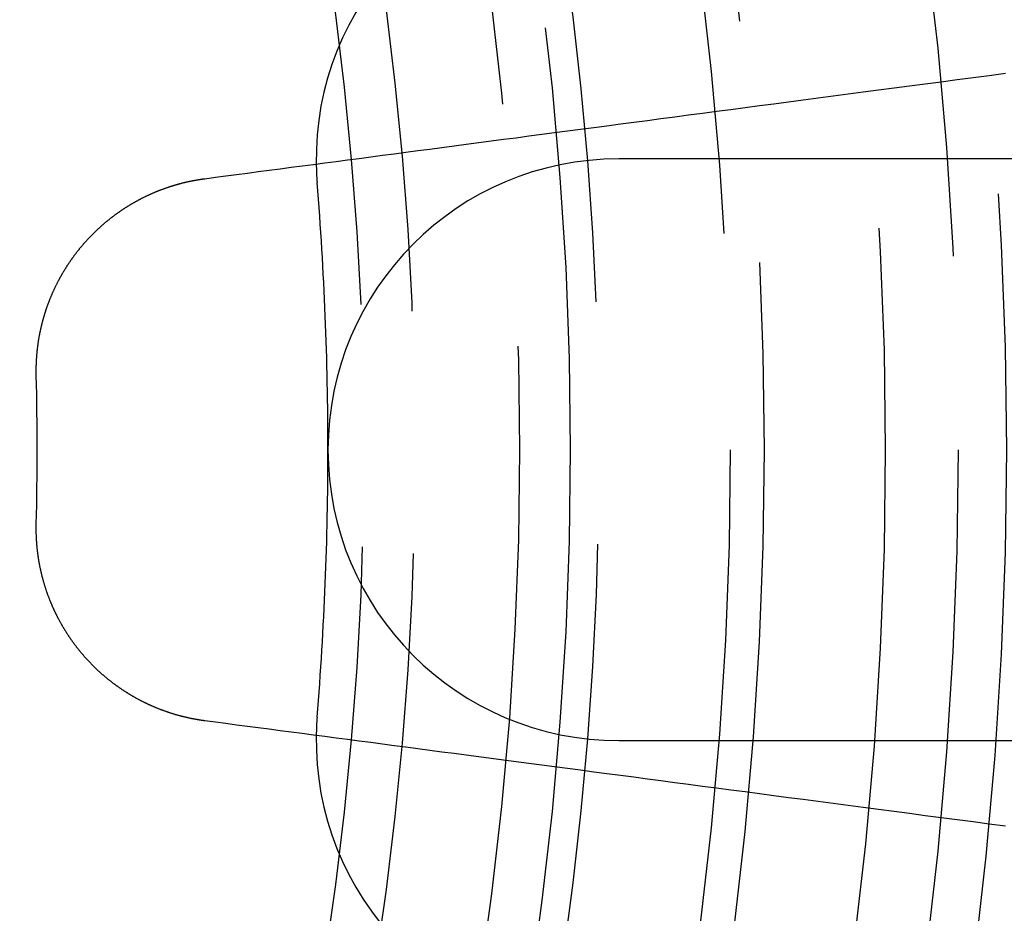
# Model space of a CAD drawing. Extents: x -250 to 250, y -250 to 570.
# Drawn here: x 31 to 41, y -5 to 4 of the extents above; entities that cross this region are included whole.
import ezdxf

# ---------------------------------------------------------------- set-up
doc = ezdxf.new("R2010")
doc.units = 0
doc.header["$LTSCALE"] = 20
doc.linetypes.add('VERDECKT', pattern=[0.375, 0.25, -0.125])
doc.layers.get('0').update_dxf_attribs({"linetype": 'CONTINUOUS'})
doc.layers.add('STEMPEL', color=3, linetype='CONTINUOUS')

# ---------------------------------------------------------------- blocks, each defined once
blk = doc.blocks.new('A$C166D5A5C')
at = {"color": 3, "linetype": 'CONTINUOUS'}
for p, q in [((44.89989, 3), (37, 3)), ((37, -3), (44.89989, -3))]:
    blk.add_line(p, q, dxfattribs=at)
at = {"color": 3}
for points in [[(32.7289, 2.7959, 0), (32.8378, 2.81024, 0), (32.9474, 2.82467, 0), (33.0577, 2.83919, 0), (33.1688, 2.85381, 0), (33.2806, 2.86853, 0), (33.3931, 2.88334, 0), (33.5064, 2.89825, 0), (33.6204, 2.91326, 0), (33.7352, 2.92838, 0), (33.8508, 2.94359, 0), (33.9671, 2.95891, 0), (34.0842, 2.97433, 0), (34.2022, 2.98986, 0), (34.3209, 3.00549, 0), (34.4405, 3.02123, 0), (34.5609, 3.03708, 0), (34.6821, 3.05304, 0), (34.8041, 3.0691, 0), (34.927, 3.08528, 0), (35.0507, 3.10157, 0), (35.1753, 3.11798, 0), (35.3008, 3.1345, 0), (35.4272, 3.15114, 0), (35.5545, 3.16789, 0), (35.6826, 3.18476, 0), (35.8117, 3.20176, 0), (35.9417, 3.21887, 0), (36.0726, 3.23611, 0), (36.2045, 3.25347, 0), (36.3373, 3.27096, 0), (36.4711, 3.28857, 0), (36.6059, 3.30631, 0), (36.7416, 3.32418, 0), (36.8784, 3.34219, 0), (37.0161, 3.36032, 0), (37.1549, 3.37859, 0), (37.2947, 3.39699, 0), (37.4355, 3.41553, 0), (37.5774, 3.43421, 0), (37.7203, 3.45303, 0), (37.8643, 3.47199, 0), (38.0094, 3.49109, 0), (38.1556, 3.51034, 0), (38.3029, 3.52973, 0), (38.4514, 3.54927, 0), (38.6009, 3.56897, 0), (38.7517, 3.58881, 0), (38.9035, 3.6088, 0), (39.0566, 3.62896, 0), (39.2109, 3.64926, 0), (39.3663, 3.66973, 0), (39.523, 3.69036, 0), (39.6809, 3.71115, 0), (39.8401, 3.7321, 0), (40.0005, 3.75322, 0), (40.1622, 3.77451, 0), (40.3252, 3.79597, 0), (40.4895, 3.8176, 0), (40.6551, 3.83941, 0), (40.8221, 3.86139, 0), (40.9904, 3.88355, 0)], [(30.9906, 0.76374, 0), (30.9905, 0.76862, 0), (30.9904, 0.7735, 0), (30.9903, 0.7784, 0), (30.9902, 0.78329, 0), (30.9901, 0.78819, 0), (30.9901, 0.79309, 0), (30.99, 0.798, 0), (30.99, 0.80292, 0), (30.99, 0.80783, 0), (30.99, 0.81276, 0), (30.99, 0.81768, 0), (30.99, 0.82261, 0), (30.99, 0.82755, 0), (30.9901, 0.83249, 0), (30.9901, 0.83743, 0), (30.9902, 0.84238, 0), (30.9903, 0.84733, 0), (30.9904, 0.85228, 0), (30.9905, 0.85724, 0), (30.9906, 0.8622, 0), (30.9907, 0.86717, 0), (30.9909, 0.87214, 0), (30.991, 0.87711, 0), (30.9912, 0.88209, 0), (30.9914, 0.88706, 0), (30.9916, 0.89205, 0), (30.9918, 0.89703, 0), (30.992, 0.90202, 0), (30.9922, 0.90701, 0), (30.9925, 0.91201, 0), (30.9927, 0.917, 0), (30.993, 0.922, 0), (30.9933, 0.92701, 0), (30.9936, 0.93201, 0), (30.9939, 0.93702, 0), (30.9942, 0.94203, 0), (30.9945, 0.94705, 0), (30.9949, 0.95206, 0), (30.9952, 0.95708, 0), (30.9956, 0.9621, 0), (30.996, 0.96712, 0), (30.9964, 0.97215, 0), (30.9968, 0.97718, 0), (30.9972, 0.9822, 0), (30.9976, 0.98723, 0), (30.9981, 0.99227, 0), (30.9985, 0.9973, 0), (30.999, 1.00234, 0), (30.9995, 1.00738, 0), (31, 1.01241, 0), (31.0005, 1.01746, 0), (31.001, 1.0225, 0), (31.0015, 1.02754, 0), (31.0021, 1.03259, 0), (31.0027, 1.03763, 0), (31.0032, 1.04268, 0), (31.0038, 1.04773, 0), (31.0044, 1.05278, 0), (31.005, 1.05783, 0), (31.0057, 1.06288, 0), (31.0063, 1.06793, 0), (31.007, 1.07299, 0), (31.0076, 1.07804, 0), (31.0083, 1.0831, 0), (31.009, 1.08815, 0), (31.0097, 1.09321, 0), (31.0104, 1.09826, 0), (31.0112, 1.10332, 0), (31.0119, 1.10838, 0), (31.0127, 1.11343, 0), (31.0135, 1.11849, 0), (31.0142, 1.12355, 0), (31.015, 1.1286, 0), (31.0159, 1.13366, 0), (31.0167, 1.13872, 0), (31.0175, 1.14378, 0), (31.0184, 1.14883, 0), (31.0192, 1.15389, 0), (31.0201, 1.15894, 0), (31.021, 1.164, 0), (31.0219, 1.16906, 0), (31.0229, 1.17411, 0), (31.0238, 1.17916, 0), (31.0247, 1.18422, 0), (31.0257, 1.18927, 0), (31.0267, 1.19432, 0), (31.0277, 1.19937, 0), (31.0287, 1.20442, 0), (31.0297, 1.20947, 0), (31.0307, 1.21452, 0), (31.0318, 1.21956, 0), (31.0328, 1.22461, 0), (31.0339, 1.22965, 0), (31.035, 1.2347, 0), (31.0361, 1.23974, 0), (31.0372, 1.24478, 0), (31.0383, 1.24982, 0), (31.0394, 1.25485, 0), (31.0406, 1.25989, 0), (31.0417, 1.26492, 0), (31.0429, 1.26995, 0), (31.0441, 1.27498, 0), (31.0453, 1.28001, 0), (31.0465, 1.28504, 0), (31.0477, 1.29006, 0), (31.049, 1.29508, 0), (31.0502, 1.3001, 0), (31.0515, 1.30512, 0), (31.0528, 1.31013, 0), (31.0541, 1.31515, 0), (31.0554, 1.32016, 0), (31.0567, 1.32516, 0), (31.058, 1.33017, 0), (31.0594, 1.33517, 0), (31.0607, 1.34017, 0), (31.0621, 1.34517, 0), (31.0635, 1.35016, 0), (31.0649, 1.35516, 0), (31.0663, 1.36015, 0), (31.0677, 1.36513, 0), (31.0692, 1.37011, 0), (31.0706, 1.37509, 0), (31.0721, 1.38007, 0), (31.0736, 1.38504, 0), (31.075, 1.39001, 0), (31.0765, 1.39498, 0), (31.0781, 1.39994, 0), (31.0796, 1.4049, 0), (31.0811, 1.40986, 0), (31.0827, 1.41481, 0), (31.0843, 1.41976, 0), (31.0858, 1.4247, 0), (31.0874, 1.42965, 0), (31.089, 1.43458, 0), (31.0907, 1.43952, 0), (31.0923, 1.44445, 0), (31.0939, 1.44937, 0), (31.0956, 1.45429, 0), (31.0973, 1.45921, 0), (31.0989, 1.46412, 0), (31.1006, 1.46903, 0), (31.1023, 1.47393, 0), (31.1041, 1.47883, 0), (31.1058, 1.48373, 0), (31.1076, 1.48862, 0), (31.1093, 1.4935, 0), (31.1111, 1.49839, 0), (31.1129, 1.50326, 0), (31.1147, 1.50813, 0), (31.1165, 1.513, 0), (31.1183, 1.51786, 0), (31.1201, 1.52272, 0), (31.122, 1.52757, 0), (31.1239, 1.53242, 0), (31.1257, 1.53726, 0), (31.1276, 1.5421, 0), (31.1295, 1.54693, 0), (31.1314, 1.55176, 0), (31.1334, 1.55658, 0), (31.1353, 1.5614, 0), (31.1372, 1.56621, 0), (31.1392, 1.57102, 0), (31.1412, 1.57582, 0), (31.1432, 1.58061, 0), (31.1452, 1.5854, 0), (31.1472, 1.59019, 0), (31.1492, 1.59497, 0), (31.1512, 1.59974, 0), (31.1533, 1.60451, 0), (31.1553, 1.60927, 0), (31.1574, 1.61402, 0), (31.1595, 1.61877, 0), (31.1616, 1.62352, 0), (31.1637, 1.62826, 0), (31.1658, 1.63299, 0), (31.168, 1.63771, 0), (31.1701, 1.64243, 0), (31.1723, 1.64715, 0), (31.1744, 1.65185, 0), (31.1766, 1.65655, 0), (31.1788, 1.66125, 0), (31.181, 1.66594, 0), (31.1832, 1.67062, 0), (31.1854, 1.67529, 0), (31.1877, 1.67996, 0), (31.1899, 1.68462, 0), (31.1922, 1.68928, 0), (31.1945, 1.69393, 0), (31.1968, 1.69857, 0), (31.1991, 1.7032, 0), (31.2014, 1.70783, 0), (31.2037, 1.71245, 0), (31.206, 1.71706, 0), (31.2083, 1.72167, 0), (31.2107, 1.72627, 0), (31.2131, 1.73086, 0), (31.2154, 1.73545, 0), (31.2178, 1.74003, 0), (31.2202, 1.7446, 0), (31.2226, 1.74916, 0), (31.225, 1.75371, 0), (31.2275, 1.75826, 0), (31.2299, 1.7628, 0), (31.2324, 1.76734, 0), (31.2348, 1.77186, 0), (31.2373, 1.77638, 0), (31.2398, 1.78089, 0), (31.2423, 1.78539, 0), (31.2448, 1.78988, 0), (31.2473, 1.79437, 0), (31.2498, 1.79885, 0), (31.2524, 1.80332, 0), (31.2549, 1.80778, 0), (31.2575, 1.81223, 0), (31.2601, 1.81668, 0), (31.2626, 1.82111, 0), (31.2652, 1.82554, 0), (31.2678, 1.82996, 0), (31.2704, 1.83438, 0), (31.2731, 1.83878, 0), (31.2757, 1.84317, 0), (31.2783, 1.84756, 0), (31.281, 1.85194, 0), (31.2837, 1.85631, 0), (31.2863, 1.86067, 0), (31.289, 1.86502, 0), (31.2917, 1.86936, 0), (31.2944, 1.87369, 0), (31.2971, 1.87802, 0), (31.2999, 1.88233, 0), (31.3026, 1.88664, 0), (31.3053, 1.89094, 0), (31.3081, 1.89523, 0), (31.3108, 1.89951, 0), (31.3136, 1.90378, 0), (31.3164, 1.90804, 0), (31.3192, 1.91229, 0), (31.322, 1.91654, 0), (31.3248, 1.92077, 0), (31.3276, 1.92499, 0), (31.3305, 1.92921, 0), (31.3333, 1.93341, 0), (31.3361, 1.93761, 0), (31.339, 1.9418, 0), (31.3419, 1.94597, 0), (31.3447, 1.95014, 0), (31.3476, 1.9543, 0), (31.3505, 1.95845, 0), (31.3534, 1.96259, 0), (31.3563, 1.96671, 0), (31.3592, 1.97083, 0), (31.3622, 1.97494, 0), (31.3651, 1.97904, 0), (31.368, 1.98313, 0), (31.371, 1.98721, 0), (31.374, 1.99128, 0), (31.3769, 1.99534, 0), (31.3799, 1.99939, 0), (31.3829, 2.00343, 0), (31.3859, 2.00746, 0), (31.3889, 2.01148, 0), (31.3919, 2.01549, 0), (31.3949, 2.01949, 0), (31.3979, 2.02348, 0), (31.401, 2.02746, 0), (31.404, 2.03142, 0), (31.407, 2.03538, 0), (31.4101, 2.03933, 0), (31.4132, 2.04327, 0), (31.4162, 2.04719, 0), (31.4193, 2.05111, 0), (31.4224, 2.05501, 0), (31.4255, 2.05891, 0), (31.4286, 2.06279, 0), (31.4317, 2.06667, 0), (31.4348, 2.07053, 0), (31.4379, 2.07438, 0), (31.4411, 2.07822, 0), (31.4442, 2.08205, 0), (31.4473, 2.08587, 0), (31.4505, 2.08968, 0), (31.4536, 2.09348, 0), (31.4568, 2.09727, 0), (31.46, 2.10104, 0), (31.4631, 2.10481, 0), (31.4663, 2.10856, 0), (31.4695, 2.1123, 0), (31.4727, 2.11603, 0), (31.4759, 2.11975, 0), (31.4791, 2.12346, 0), (31.4823, 2.12716, 0), (31.4856, 2.13084, 0), (31.4888, 2.13452, 0), (31.492, 2.13818, 0), (31.4952, 2.14183, 0), (31.4985, 2.14547, 0), (31.5017, 2.1491, 0), (31.505, 2.15273, 0), (31.5083, 2.15635, 0), (31.5116, 2.15996, 0), (31.5149, 2.16358, 0), (31.5182, 2.16718, 0), (31.5215, 2.17078, 0), (31.5248, 2.17438, 0), (31.5282, 2.17797, 0), (31.5315, 2.18156, 0), (31.5349, 2.18514, 0), (31.5383, 2.18871, 0), (31.5417, 2.19228, 0), (31.5451, 2.19585, 0), (31.5485, 2.19941, 0), (31.5519, 2.20296, 0), (31.5554, 2.20651, 0), (31.5588, 2.21005, 0), (31.5623, 2.21359, 0), (31.5658, 2.21712, 0), (31.5692, 2.22064, 0), (31.5727, 2.22416, 0), (31.5763, 2.22767, 0), (31.5798, 2.23118, 0), (31.5833, 2.23468, 0), (31.5868, 2.23818, 0), (31.5904, 2.24166, 0), (31.594, 2.24515, 0), (31.5975, 2.24862, 0), (31.6011, 2.25209, 0), (31.6047, 2.25555, 0), (31.6083, 2.25901, 0), (31.612, 2.26246, 0), (31.6156, 2.2659, 0), (31.6192, 2.26934, 0), (31.6229, 2.27277, 0), (31.6265, 2.27619, 0), (31.6302, 2.27961, 0), (31.6339, 2.28302, 0), (31.6376, 2.28642, 0), (31.6413, 2.28981, 0), (31.645, 2.2932, 0), (31.6488, 2.29658, 0), (31.6525, 2.29995, 0), (31.6562, 2.30332, 0), (31.66, 2.30668, 0), (31.6638, 2.31003, 0), (31.6676, 2.31337, 0), (31.6713, 2.31671, 0), (31.6752, 2.32003, 0), (31.679, 2.32335, 0), (31.6828, 2.32667, 0), (31.6866, 2.32997, 0), (31.6905, 2.33327, 0), (31.6943, 2.33656, 0), (31.6982, 2.33984, 0), (31.7021, 2.34311, 0), (31.7059, 2.34637, 0), (31.7098, 2.34963, 0), (31.7138, 2.35288, 0), (31.7177, 2.35612, 0), (31.7216, 2.35935, 0), (31.7255, 2.36257, 0), (31.7295, 2.36578, 0), (31.7334, 2.36899, 0), (31.7374, 2.37218, 0), (31.7414, 2.37537, 0), (31.7454, 2.37855, 0), (31.7494, 2.38172, 0), (31.7534, 2.38488, 0), (31.7574, 2.38803, 0), (31.7614, 2.39118, 0), (31.7654, 2.39431, 0), (31.7695, 2.39743, 0), (31.7735, 2.40055, 0), (31.7776, 2.40365, 0), (31.7817, 2.40675, 0), (31.7858, 2.40984, 0), (31.7899, 2.41292, 0), (31.794, 2.41598, 0), (31.7981, 2.41904, 0), (31.8022, 2.42209, 0), (31.8063, 2.42513, 0), (31.8105, 2.42816, 0), (31.8146, 2.43118, 0), (31.8188, 2.43419, 0), (31.8229, 2.4372, 0), (31.8271, 2.44019, 0), (31.8313, 2.44317, 0), (31.8355, 2.44614, 0), (31.8397, 2.4491, 0), (31.8439, 2.45205, 0), (31.8481, 2.45499, 0), (31.8524, 2.45793, 0), (31.8566, 2.46085, 0), (31.8608, 2.46376, 0), (31.8651, 2.46666, 0), (31.8694, 2.46955, 0), (31.8736, 2.47243, 0), (31.8779, 2.4753, 0), (31.8822, 2.47817, 0), (31.8865, 2.48102, 0), (31.8908, 2.48386, 0), (31.8951, 2.48668, 0), (31.8995, 2.4895, 0), (31.9038, 2.49231, 0), (31.9081, 2.49511, 0), (31.9125, 2.4979, 0), (31.9168, 2.50067, 0), (31.9212, 2.50344, 0), (31.9256, 2.5062, 0), (31.9299, 2.50894, 0), (31.9343, 2.51168, 0), (31.9387, 2.5144, 0), (31.9431, 2.51711, 0), (31.9475, 2.51981, 0), (31.9519, 2.5225, 0), (31.9564, 2.52518, 0), (31.9608, 2.52785, 0), (31.9652, 2.53051, 0), (31.9697, 2.53315, 0), (31.9741, 2.53579, 0), (31.9786, 2.53841, 0), (31.9831, 2.54103, 0), (31.9876, 2.54363, 0), (31.992, 2.54622, 0), (31.9965, 2.5488, 0), (32.001, 2.55137, 0), (32.0055, 2.55392, 0), (32.01, 2.55647, 0), (32.0146, 2.559, 0), (32.0191, 2.56152, 0), (32.0236, 2.56403, 0), (32.0282, 2.56653, 0), (32.0327, 2.56902, 0), (32.0373, 2.57149, 0), (32.0418, 2.57396, 0), (32.0464, 2.57641, 0), (32.0509, 2.57885, 0), (32.0555, 2.58128, 0), (32.0601, 2.58369, 0), (32.0647, 2.5861, 0), (32.0693, 2.58849, 0), (32.0739, 2.59087, 0), (32.0785, 2.59324, 0), (32.0831, 2.5956, 0), (32.0877, 2.59794, 0), (32.0924, 2.60027, 0), (32.097, 2.60259, 0), (32.1017, 2.6049, 0), (32.1063, 2.6072, 0), (32.111, 2.60948, 0), (32.1156, 2.61175, 0), (32.1203, 2.61401, 0), (32.1249, 2.61626, 0), (32.1296, 2.61849, 0), (32.1343, 2.62072, 0), (32.139, 2.62293, 0), (32.1437, 2.62512, 0), (32.1484, 2.62731, 0), (32.1531, 2.62948, 0), (32.1578, 2.63164, 0), (32.1625, 2.63379, 0), (32.1672, 2.63593, 0), (32.172, 2.63805, 0), (32.1767, 2.64016, 0), (32.1814, 2.64226, 0), (32.1862, 2.64435, 0), (32.1909, 2.64642, 0), (32.1957, 2.64848, 0), (32.2004, 2.65053, 0), (32.2052, 2.65257, 0), (32.2099, 2.65459, 0), (32.2147, 2.65661, 0), (32.2195, 2.65861, 0), (32.2243, 2.66059, 0), (32.229, 2.66257, 0), (32.2338, 2.66453, 0), (32.2386, 2.66648, 0), (32.2434, 2.66841, 0), (32.2482, 2.67034, 0), (32.253, 2.67225, 0), (32.2578, 2.67415, 0), (32.2626, 2.67603, 0), (32.2675, 2.67791, 0), (32.2723, 2.67977, 0), (32.2771, 2.68161, 0), (32.2819, 2.68345, 0), (32.2868, 2.68527, 0), (32.2916, 2.68708, 0), (32.2964, 2.68888, 0), (32.3013, 2.69066, 0), (32.3061, 2.69243, 0), (32.311, 2.69419, 0), (32.3158, 2.69594, 0), (32.3207, 2.69767, 0), (32.3255, 2.69939, 0), (32.3304, 2.70109, 0), (32.3353, 2.70279, 0), (32.3401, 2.70447, 0), (32.345, 2.70614, 0), (32.3499, 2.70779, 0), (32.3548, 2.70943, 0), (32.3596, 2.71106, 0), (32.3645, 2.71268, 0), (32.3694, 2.71428, 0), (32.3743, 2.71587, 0), (32.3792, 2.71745, 0), (32.3841, 2.71901, 0), (32.389, 2.72056, 0), (32.3939, 2.7221, 0), (32.3988, 2.72363, 0), (32.4037, 2.72514, 0), (32.4086, 2.72663, 0), (32.4135, 2.72812, 0), (32.4184, 2.72959, 0), (32.4233, 2.73105, 0), (32.4282, 2.7325, 0), (32.4331, 2.73393, 0), (32.4381, 2.73535, 0), (32.443, 2.73675, 0), (32.4479, 2.73815, 0), (32.4528, 2.73953, 0), (32.4577, 2.74089, 0), (32.4627, 2.74224, 0), (32.4676, 2.74358, 0), (32.4725, 2.74491, 0), (32.4774, 2.74622, 0), (32.4824, 2.74752, 0), (32.4873, 2.74881, 0), (32.4922, 2.75008, 0), (32.4972, 2.75134, 0), (32.5021, 2.75259, 0), (32.507, 2.75383, 0), (32.512, 2.75505, 0), (32.5169, 2.75625, 0), (32.5219, 2.75745, 0), (32.5268, 2.75863, 0), (32.5317, 2.7598, 0), (32.5367, 2.76096, 0), (32.5416, 2.7621, 0), (32.5466, 2.76323, 0), (32.5515, 2.76434, 0), (32.5564, 2.76545, 0), (32.5614, 2.76654, 0), (32.5663, 2.76761, 0), (32.5713, 2.76868, 0), (32.5762, 2.76973, 0), (32.5811, 2.77077, 0), (32.5861, 2.77179, 0), (32.591, 2.7728, 0), (32.596, 2.7738, 0), (32.6009, 2.77479, 0), (32.6058, 2.77576, 0), (32.6108, 2.77672, 0), (32.6157, 2.77767, 0), (32.6206, 2.7786, 0), (32.6256, 2.77953, 0), (32.6305, 2.78043, 0), (32.6355, 2.78133, 0), (32.6404, 2.78221, 0), (32.6453, 2.78308, 0), (32.6502, 2.78394, 0), (32.6552, 2.78478, 0), (32.6601, 2.78561, 0), (32.665, 2.78643, 0), (32.67, 2.78724, 0), (32.6749, 2.78803, 0), (32.6798, 2.78881, 0), (32.6847, 2.78958, 0), (32.6896, 2.79033, 0), (32.6946, 2.79107, 0), (32.6995, 2.7918, 0), (32.7044, 2.79252, 0), (32.7093, 2.79322, 0), (32.7142, 2.79391, 0), (32.7191, 2.79459, 0), (32.724, 2.79525, 0), (32.7289, 2.7959, 0)], [(32.7289, -2.7959, 0), (32.724, -2.79525, 0), (32.7191, -2.79459, 0), (32.7142, -2.79391, 0), (32.7093, -2.79322, 0), (32.7044, -2.79252, 0), (32.6995, -2.7918, 0), (32.6946, -2.79107, 0), (32.6896, -2.79033, 0), (32.6847, -2.78958, 0), (32.6798, -2.78881, 0), (32.6749, -2.78803, 0), (32.67, -2.78724, 0), (32.665, -2.78643, 0), (32.6601, -2.78561, 0), (32.6552, -2.78478, 0), (32.6502, -2.78394, 0), (32.6453, -2.78308, 0), (32.6404, -2.78221, 0), (32.6355, -2.78133, 0), (32.6305, -2.78043, 0), (32.6256, -2.77953, 0), (32.6206, -2.7786, 0), (32.6157, -2.77767, 0), (32.6108, -2.77672, 0), (32.6058, -2.77576, 0), (32.6009, -2.77479, 0), (32.596, -2.7738, 0), (32.591, -2.7728, 0), (32.5861, -2.77179, 0), (32.5811, -2.77077, 0), (32.5762, -2.76973, 0), (32.5713, -2.76868, 0), (32.5663, -2.76761, 0), (32.5614, -2.76654, 0), (32.5564, -2.76545, 0), (32.5515, -2.76434, 0), (32.5466, -2.76323, 0), (32.5416, -2.7621, 0), (32.5367, -2.76096, 0), (32.5317, -2.7598, 0), (32.5268, -2.75863, 0), (32.5219, -2.75745, 0), (32.5169, -2.75625, 0), (32.512, -2.75505, 0), (32.507, -2.75383, 0), (32.5021, -2.75259, 0), (32.4972, -2.75134, 0), (32.4922, -2.75008, 0), (32.4873, -2.74881, 0), (32.4824, -2.74752, 0), (32.4774, -2.74622, 0), (32.4725, -2.74491, 0), (32.4676, -2.74358, 0), (32.4627, -2.74224, 0), (32.4577, -2.74089, 0), (32.4528, -2.73953, 0), (32.4479, -2.73815, 0), (32.443, -2.73675, 0), (32.4381, -2.73535, 0), (32.4331, -2.73393, 0), (32.4282, -2.7325, 0), (32.4233, -2.73105, 0), (32.4184, -2.72959, 0), (32.4135, -2.72812, 0), (32.4086, -2.72663, 0), (32.4037, -2.72514, 0), (32.3988, -2.72363, 0), (32.3939, -2.7221, 0), (32.389, -2.72056, 0), (32.3841, -2.71901, 0), (32.3792, -2.71745, 0), (32.3743, -2.71587, 0), (32.3694, -2.71428, 0), (32.3645, -2.71268, 0), (32.3596, -2.71106, 0), (32.3548, -2.70943, 0), (32.3499, -2.70779, 0), (32.345, -2.70614, 0), (32.3401, -2.70447, 0), (32.3353, -2.70279, 0), (32.3304, -2.70109, 0), (32.3255, -2.69939, 0), (32.3207, -2.69767, 0), (32.3158, -2.69594, 0), (32.311, -2.69419, 0), (32.3061, -2.69243, 0), (32.3013, -2.69066, 0), (32.2964, -2.68888, 0), (32.2916, -2.68708, 0), (32.2868, -2.68527, 0), (32.2819, -2.68345, 0), (32.2771, -2.68161, 0), (32.2723, -2.67977, 0), (32.2675, -2.67791, 0), (32.2626, -2.67603, 0), (32.2578, -2.67415, 0), (32.253, -2.67225, 0), (32.2482, -2.67034, 0), (32.2434, -2.66841, 0), (32.2386, -2.66648, 0), (32.2338, -2.66453, 0), (32.229, -2.66257, 0), (32.2243, -2.66059, 0), (32.2195, -2.65861, 0), (32.2147, -2.65661, 0), (32.2099, -2.65459, 0), (32.2052, -2.65257, 0), (32.2004, -2.65053, 0), (32.1957, -2.64848, 0), (32.1909, -2.64642, 0), (32.1862, -2.64435, 0), (32.1814, -2.64226, 0), (32.1767, -2.64016, 0), (32.172, -2.63805, 0), (32.1672, -2.63593, 0), (32.1625, -2.63379, 0), (32.1578, -2.63164, 0), (32.1531, -2.62948, 0), (32.1484, -2.62731, 0), (32.1437, -2.62512, 0), (32.139, -2.62293, 0), (32.1343, -2.62072, 0), (32.1296, -2.61849, 0), (32.1249, -2.61626, 0), (32.1203, -2.61401, 0), (32.1156, -2.61175, 0), (32.111, -2.60948, 0), (32.1063, -2.6072, 0), (32.1017, -2.6049, 0), (32.097, -2.60259, 0), (32.0924, -2.60027, 0), (32.0877, -2.59794, 0), (32.0831, -2.5956, 0), (32.0785, -2.59324, 0), (32.0739, -2.59087, 0), (32.0693, -2.58849, 0), (32.0647, -2.5861, 0), (32.0601, -2.58369, 0), (32.0555, -2.58128, 0), (32.0509, -2.57885, 0), (32.0464, -2.57641, 0), (32.0418, -2.57396, 0), (32.0373, -2.57149, 0), (32.0327, -2.56902, 0), (32.0282, -2.56653, 0), (32.0236, -2.56403, 0), (32.0191, -2.56152, 0), (32.0146, -2.559, 0), (32.01, -2.55647, 0), (32.0055, -2.55392, 0), (32.001, -2.55137, 0), (31.9965, -2.5488, 0), (31.992, -2.54622, 0), (31.9876, -2.54363, 0), (31.9831, -2.54103, 0), (31.9786, -2.53841, 0), (31.9741, -2.53579, 0), (31.9697, -2.53315, 0), (31.9652, -2.53051, 0), (31.9608, -2.52785, 0), (31.9564, -2.52518, 0), (31.9519, -2.5225, 0), (31.9475, -2.51981, 0), (31.9431, -2.51711, 0), (31.9387, -2.5144, 0), (31.9343, -2.51168, 0), (31.9299, -2.50894, 0), (31.9256, -2.5062, 0), (31.9212, -2.50344, 0), (31.9168, -2.50067, 0), (31.9125, -2.4979, 0), (31.9081, -2.49511, 0), (31.9038, -2.49231, 0), (31.8995, -2.4895, 0), (31.8951, -2.48668, 0), (31.8908, -2.48386, 0), (31.8865, -2.48102, 0), (31.8822, -2.47817, 0), (31.8779, -2.4753, 0), (31.8736, -2.47243, 0), (31.8694, -2.46955, 0), (31.8651, -2.46666, 0), (31.8608, -2.46376, 0), (31.8566, -2.46085, 0), (31.8524, -2.45793, 0), (31.8481, -2.45499, 0), (31.8439, -2.45205, 0), (31.8397, -2.4491, 0), (31.8355, -2.44614, 0), (31.8313, -2.44317, 0), (31.8271, -2.44019, 0), (31.8229, -2.4372, 0), (31.8188, -2.43419, 0), (31.8146, -2.43118, 0), (31.8105, -2.42816, 0), (31.8063, -2.42513, 0), (31.8022, -2.42209, 0), (31.7981, -2.41904, 0), (31.794, -2.41598, 0), (31.7899, -2.41292, 0), (31.7858, -2.40984, 0), (31.7817, -2.40675, 0), (31.7776, -2.40365, 0), (31.7735, -2.40055, 0), (31.7695, -2.39743, 0), (31.7654, -2.39431, 0), (31.7614, -2.39118, 0), (31.7574, -2.38803, 0), (31.7534, -2.38488, 0), (31.7494, -2.38172, 0), (31.7454, -2.37855, 0), (31.7414, -2.37537, 0), (31.7374, -2.37218, 0), (31.7334, -2.36899, 0), (31.7295, -2.36578, 0), (31.7255, -2.36257, 0), (31.7216, -2.35935, 0), (31.7177, -2.35612, 0), (31.7138, -2.35288, 0), (31.7098, -2.34963, 0), (31.7059, -2.34637, 0), (31.7021, -2.34311, 0), (31.6982, -2.33984, 0), (31.6943, -2.33656, 0), (31.6905, -2.33327, 0), (31.6866, -2.32997, 0), (31.6828, -2.32667, 0), (31.679, -2.32335, 0), (31.6752, -2.32003, 0), (31.6713, -2.31671, 0), (31.6676, -2.31337, 0), (31.6638, -2.31003, 0), (31.66, -2.30668, 0), (31.6562, -2.30332, 0), (31.6525, -2.29995, 0), (31.6488, -2.29658, 0), (31.645, -2.2932, 0), (31.6413, -2.28981, 0), (31.6376, -2.28642, 0), (31.6339, -2.28302, 0), (31.6302, -2.27961, 0), (31.6265, -2.27619, 0), (31.6229, -2.27277, 0), (31.6192, -2.26934, 0), (31.6156, -2.2659, 0), (31.612, -2.26246, 0), (31.6083, -2.25901, 0), (31.6047, -2.25555, 0), (31.6011, -2.25209, 0), (31.5975, -2.24862, 0), (31.594, -2.24515, 0), (31.5904, -2.24166, 0), (31.5868, -2.23818, 0), (31.5833, -2.23468, 0), (31.5798, -2.23118, 0), (31.5763, -2.22767, 0), (31.5727, -2.22416, 0), (31.5692, -2.22064, 0), (31.5658, -2.21712, 0), (31.5623, -2.21359, 0), (31.5588, -2.21005, 0), (31.5554, -2.20651, 0), (31.5519, -2.20296, 0), (31.5485, -2.19941, 0), (31.5451, -2.19585, 0), (31.5417, -2.19228, 0), (31.5383, -2.18871, 0), (31.5349, -2.18514, 0), (31.5315, -2.18156, 0), (31.5282, -2.17797, 0), (31.5248, -2.17438, 0), (31.5215, -2.17078, 0), (31.5182, -2.16718, 0), (31.5149, -2.16358, 0), (31.5116, -2.15996, 0), (31.5083, -2.15635, 0), (31.505, -2.15273, 0), (31.5017, -2.1491, 0), (31.4985, -2.14547, 0), (31.4952, -2.14183, 0), (31.492, -2.13818, 0), (31.4888, -2.13452, 0), (31.4856, -2.13084, 0), (31.4823, -2.12716, 0), (31.4791, -2.12346, 0), (31.4759, -2.11975, 0), (31.4727, -2.11603, 0), (31.4695, -2.1123, 0), (31.4663, -2.10856, 0), (31.4631, -2.10481, 0), (31.46, -2.10104, 0), (31.4568, -2.09727, 0), (31.4536, -2.09348, 0), (31.4505, -2.08968, 0), (31.4473, -2.08587, 0), (31.4442, -2.08205, 0), (31.4411, -2.07822, 0), (31.4379, -2.07438, 0), (31.4348, -2.07053, 0), (31.4317, -2.06667, 0), (31.4286, -2.06279, 0), (31.4255, -2.05891, 0), (31.4224, -2.05501, 0), (31.4193, -2.05111, 0), (31.4162, -2.04719, 0), (31.4132, -2.04327, 0), (31.4101, -2.03933, 0), (31.407, -2.03538, 0), (31.404, -2.03142, 0), (31.401, -2.02746, 0), (31.3979, -2.02348, 0), (31.3949, -2.01949, 0), (31.3919, -2.01549, 0), (31.3889, -2.01148, 0), (31.3859, -2.00746, 0), (31.3829, -2.00343, 0), (31.3799, -1.99939, 0), (31.3769, -1.99534, 0), (31.374, -1.99128, 0), (31.371, -1.98721, 0), (31.368, -1.98313, 0), (31.3651, -1.97904, 0), (31.3622, -1.97494, 0), (31.3592, -1.97083, 0), (31.3563, -1.96671, 0), (31.3534, -1.96259, 0), (31.3505, -1.95845, 0), (31.3476, -1.9543, 0), (31.3447, -1.95014, 0), (31.3419, -1.94597, 0), (31.339, -1.9418, 0), (31.3361, -1.93761, 0), (31.3333, -1.93341, 0), (31.3305, -1.92921, 0), (31.3276, -1.92499, 0), (31.3248, -1.92077, 0), (31.322, -1.91654, 0), (31.3192, -1.91229, 0), (31.3164, -1.90804, 0), (31.3136, -1.90378, 0), (31.3108, -1.89951, 0), (31.3081, -1.89523, 0), (31.3053, -1.89094, 0), (31.3026, -1.88664, 0), (31.2999, -1.88233, 0), (31.2971, -1.87802, 0), (31.2944, -1.87369, 0), (31.2917, -1.86936, 0), (31.289, -1.86502, 0), (31.2863, -1.86067, 0), (31.2837, -1.85631, 0), (31.281, -1.85194, 0), (31.2783, -1.84756, 0), (31.2757, -1.84317, 0), (31.2731, -1.83878, 0), (31.2704, -1.83438, 0), (31.2678, -1.82996, 0), (31.2652, -1.82554, 0), (31.2626, -1.82111, 0), (31.2601, -1.81668, 0), (31.2575, -1.81223, 0), (31.2549, -1.80778, 0), (31.2524, -1.80332, 0), (31.2498, -1.79885, 0), (31.2473, -1.79437, 0), (31.2448, -1.78988, 0), (31.2423, -1.78539, 0), (31.2398, -1.78089, 0), (31.2373, -1.77638, 0), (31.2348, -1.77186, 0), (31.2324, -1.76734, 0), (31.2299, -1.7628, 0), (31.2275, -1.75826, 0), (31.225, -1.75371, 0), (31.2226, -1.74916, 0), (31.2202, -1.7446, 0), (31.2178, -1.74003, 0), (31.2154, -1.73545, 0), (31.2131, -1.73086, 0), (31.2107, -1.72627, 0), (31.2083, -1.72167, 0), (31.206, -1.71706, 0), (31.2037, -1.71245, 0), (31.2014, -1.70783, 0), (31.1991, -1.7032, 0), (31.1968, -1.69857, 0), (31.1945, -1.69393, 0), (31.1922, -1.68928, 0), (31.1899, -1.68462, 0), (31.1877, -1.67996, 0), (31.1854, -1.67529, 0), (31.1832, -1.67062, 0), (31.181, -1.66594, 0), (31.1788, -1.66125, 0), (31.1766, -1.65655, 0), (31.1744, -1.65185, 0), (31.1723, -1.64715, 0), (31.1701, -1.64243, 0), (31.168, -1.63771, 0), (31.1658, -1.63299, 0), (31.1637, -1.62826, 0), (31.1616, -1.62352, 0), (31.1595, -1.61877, 0), (31.1574, -1.61402, 0), (31.1553, -1.60927, 0), (31.1533, -1.60451, 0), (31.1512, -1.59974, 0), (31.1492, -1.59497, 0), (31.1472, -1.59019, 0), (31.1452, -1.5854, 0), (31.1432, -1.58061, 0), (31.1412, -1.57582, 0), (31.1392, -1.57102, 0), (31.1372, -1.56621, 0), (31.1353, -1.5614, 0), (31.1334, -1.55658, 0), (31.1314, -1.55176, 0), (31.1295, -1.54693, 0), (31.1276, -1.5421, 0), (31.1257, -1.53726, 0), (31.1239, -1.53242, 0), (31.122, -1.52757, 0), (31.1201, -1.52272, 0), (31.1183, -1.51786, 0), (31.1165, -1.513, 0), (31.1147, -1.50813, 0), (31.1129, -1.50326, 0), (31.1111, -1.49839, 0), (31.1093, -1.4935, 0), (31.1076, -1.48862, 0), (31.1058, -1.48373, 0), (31.1041, -1.47883, 0), (31.1023, -1.47393, 0), (31.1006, -1.46903, 0), (31.0989, -1.46412, 0), (31.0973, -1.45921, 0), (31.0956, -1.45429, 0), (31.0939, -1.44937, 0), (31.0923, -1.44445, 0), (31.0907, -1.43952, 0), (31.089, -1.43458, 0), (31.0874, -1.42965, 0), (31.0858, -1.4247, 0), (31.0843, -1.41976, 0), (31.0827, -1.41481, 0), (31.0811, -1.40986, 0), (31.0796, -1.4049, 0), (31.0781, -1.39994, 0), (31.0765, -1.39498, 0), (31.075, -1.39001, 0), (31.0736, -1.38504, 0), (31.0721, -1.38007, 0), (31.0706, -1.37509, 0), (31.0692, -1.37011, 0), (31.0677, -1.36513, 0), (31.0663, -1.36015, 0), (31.0649, -1.35516, 0), (31.0635, -1.35016, 0), (31.0621, -1.34517, 0), (31.0607, -1.34017, 0), (31.0594, -1.33517, 0), (31.058, -1.33017, 0), (31.0567, -1.32516, 0), (31.0554, -1.32016, 0), (31.0541, -1.31515, 0), (31.0528, -1.31013, 0), (31.0515, -1.30512, 0), (31.0502, -1.3001, 0), (31.049, -1.29508, 0), (31.0477, -1.29006, 0), (31.0465, -1.28504, 0), (31.0453, -1.28001, 0), (31.0441, -1.27498, 0), (31.0429, -1.26995, 0), (31.0417, -1.26492, 0), (31.0406, -1.25989, 0), (31.0394, -1.25485, 0), (31.0383, -1.24982, 0), (31.0372, -1.24478, 0), (31.0361, -1.23974, 0), (31.035, -1.2347, 0), (31.0339, -1.22965, 0), (31.0328, -1.22461, 0), (31.0318, -1.21956, 0), (31.0307, -1.21452, 0), (31.0297, -1.20947, 0), (31.0287, -1.20442, 0), (31.0277, -1.19937, 0), (31.0267, -1.19432, 0), (31.0257, -1.18927, 0), (31.0247, -1.18422, 0), (31.0238, -1.17916, 0), (31.0229, -1.17411, 0), (31.0219, -1.16906, 0), (31.021, -1.164, 0), (31.0201, -1.15894, 0), (31.0192, -1.15389, 0), (31.0184, -1.14883, 0), (31.0175, -1.14378, 0), (31.0167, -1.13872, 0), (31.0159, -1.13366, 0), (31.015, -1.1286, 0), (31.0142, -1.12355, 0), (31.0135, -1.11849, 0), (31.0127, -1.11343, 0), (31.0119, -1.10838, 0), (31.0112, -1.10332, 0), (31.0104, -1.09826, 0), (31.0097, -1.09321, 0), (31.009, -1.08815, 0), (31.0083, -1.0831, 0), (31.0076, -1.07804, 0), (31.007, -1.07299, 0), (31.0063, -1.06793, 0), (31.0057, -1.06288, 0), (31.005, -1.05783, 0), (31.0044, -1.05278, 0), (31.0038, -1.04773, 0), (31.0032, -1.04268, 0), (31.0027, -1.03763, 0), (31.0021, -1.03259, 0), (31.0015, -1.02754, 0), (31.001, -1.0225, 0), (31.0005, -1.01746, 0), (31, -1.01241, 0), (30.9995, -1.00738, 0), (30.999, -1.00234, 0), (30.9985, -0.9973, 0), (30.9981, -0.99227, 0), (30.9976, -0.98723, 0), (30.9972, -0.9822, 0), (30.9968, -0.97718, 0), (30.9964, -0.97215, 0), (30.996, -0.96712, 0), (30.9956, -0.9621, 0), (30.9952, -0.95708, 0), (30.9949, -0.95206, 0), (30.9945, -0.94705, 0), (30.9942, -0.94203, 0), (30.9939, -0.93702, 0), (30.9936, -0.93201, 0), (30.9933, -0.92701, 0), (30.993, -0.922, 0), (30.9927, -0.917, 0), (30.9925, -0.91201, 0), (30.9922, -0.90701, 0), (30.992, -0.90202, 0), (30.9918, -0.89703, 0), (30.9916, -0.89205, 0), (30.9914, -0.88706, 0), (30.9912, -0.88209, 0), (30.991, -0.87711, 0), (30.9909, -0.87214, 0), (30.9907, -0.86717, 0), (30.9906, -0.8622, 0), (30.9905, -0.85724, 0), (30.9904, -0.85228, 0), (30.9903, -0.84733, 0), (30.9902, -0.84238, 0), (30.9901, -0.83743, 0), (30.9901, -0.83249, 0), (30.99, -0.82755, 0), (30.99, -0.82261, 0), (30.99, -0.81768, 0), (30.99, -0.81276, 0), (30.99, -0.80783, 0), (30.99, -0.80292, 0), (30.99, -0.798, 0), (30.9901, -0.79309, 0), (30.9901, -0.78819, 0), (30.9902, -0.78329, 0), (30.9903, -0.7784, 0), (30.9904, -0.7735, 0), (30.9905, -0.76862, 0), (30.9906, -0.76374, 0)], [(40.9904, -3.88355, 0), (40.8221, -3.86139, 0), (40.6551, -3.83941, 0), (40.4895, -3.8176, 0), (40.3252, -3.79597, 0), (40.1622, -3.77451, 0), (40.0005, -3.75322, 0), (39.8401, -3.7321, 0), (39.6809, -3.71115, 0), (39.523, -3.69036, 0), (39.3663, -3.66973, 0), (39.2109, -3.64926, 0), (39.0566, -3.62896, 0), (38.9035, -3.6088, 0), (38.7517, -3.58881, 0), (38.6009, -3.56897, 0), (38.4514, -3.54927, 0), (38.3029, -3.52973, 0), (38.1556, -3.51034, 0), (38.0094, -3.49109, 0), (37.8643, -3.47199, 0), (37.7203, -3.45303, 0), (37.5774, -3.43421, 0), (37.4355, -3.41553, 0), (37.2947, -3.39699, 0), (37.1549, -3.37859, 0), (37.0161, -3.36032, 0), (36.8784, -3.34219, 0), (36.7416, -3.32418, 0), (36.6059, -3.30631, 0), (36.4711, -3.28857, 0), (36.3373, -3.27096, 0), (36.2045, -3.25347, 0), (36.0726, -3.23611, 0), (35.9417, -3.21887, 0), (35.8117, -3.20176, 0), (35.6826, -3.18476, 0), (35.5545, -3.16789, 0), (35.4272, -3.15114, 0), (35.3008, -3.1345, 0), (35.1753, -3.11798, 0), (35.0507, -3.10157, 0), (34.927, -3.08528, 0), (34.8041, -3.0691, 0), (34.6821, -3.05304, 0), (34.5609, -3.03708, 0), (34.4405, -3.02123, 0), (34.3209, -3.00549, 0), (34.2022, -2.98986, 0), (34.0842, -2.97433, 0), (33.9671, -2.95891, 0), (33.8508, -2.94359, 0), (33.7352, -2.92838, 0), (33.6204, -2.91326, 0), (33.5064, -2.89825, 0), (33.3931, -2.88334, 0), (33.2806, -2.86853, 0), (33.1688, -2.85381, 0), (33.0577, -2.83919, 0), (32.9474, -2.82467, 0), (32.8378, -2.81024, 0), (32.7289, -2.7959, 0)]]:
    blk.add_polyline3d(points, dxfattribs=at)
at = {"color": 1, "linetype": 'VERDECKT'}
for radius in [115, 114.36607, 57.58826, 57, 57, 55.66562, 53.49706, 52.85462, 52, 50.50074, 50.49374, 49, 48.25, 48.25, 48.24644, 47.69089, 45.25, 45.10784, 44.25, 42.39004, 41, 40.5, 39.75, 38.5, 38.15, 36.5, 35.97592]:
    blk.add_circle((0, 0), radius, dxfattribs=at)
at = {"color": 3, "linetype": 'CONTINUOUS'}
for radius in [58, 55]:
    blk.add_circle((0, 0), radius, dxfattribs=at)
at = {"color": 1, "linetype": 'VERDECKT'}
for centre, radius, start, end in [((36.87818, 3), 3, 90, 181.007229), ((0, 0), 34.9, 350.036672, 9.963328), ((0, 0), 34.37373, 349.998934, 10.001066), ((0, 0), 36.8, 350.700168, 9.299832), ((36.87818, -3), 3, 178.992771, 270)]:
    blk.add_arc(centre, radius, start, end, dxfattribs=at)
at = {"color": 3, "linetype": 'CONTINUOUS'}
for centre, radius, start, end in [((36.87818, 3), 3, 181.007229, 184.650709), ((37, 0), 3, 90, 270), ((0, 0), 34, 360, 4.650709), ((0, 0), 31, 358.588276, 1.411724), ((0, 0), 34, 355.349291, 360), ((36.87818, -3), 3, 175.349291, 178.992771)]:
    blk.add_arc(centre, radius, start, end, dxfattribs=at)

msp = doc.modelspace()

# ---------------------------------------------------------------- block references
at = {"layer": 'STEMPEL'}
msp.add_blockref('A$C166D5A5C', (0, 0), dxfattribs=at)

doc.saveas('drawing.dxf')
